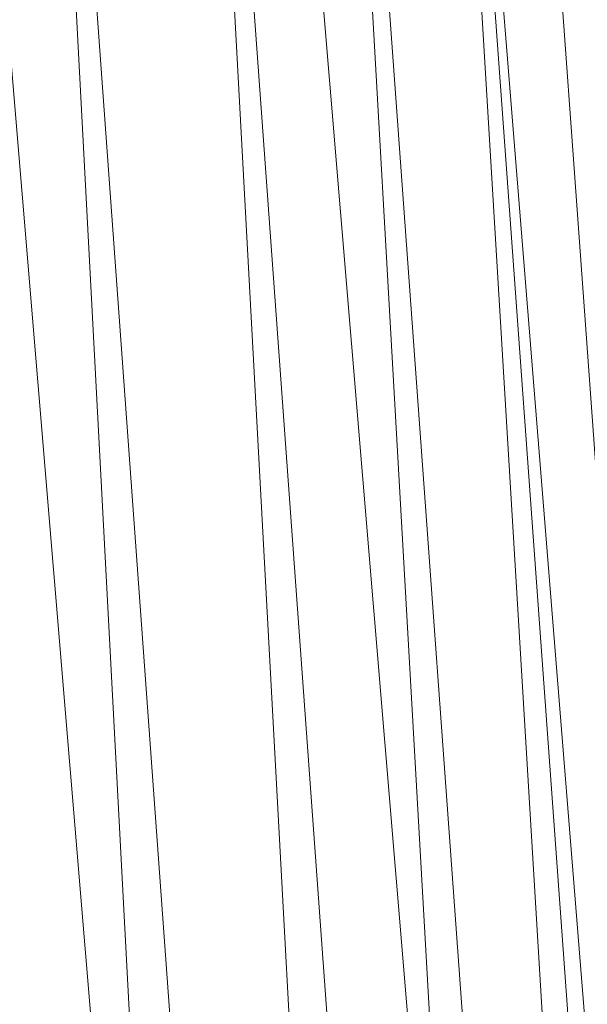
# Model space of a CAD drawing. Units: inches. Extents: x 0 to 204, y 0 to 264.
# Drawn here: x 104 to 105, y 159 to 160 of the extents above; entities that cross this region are included whole.
import ezdxf

# ---------------------------------------------------------------- set-up
doc = ezdxf.new("R2010")
doc.units = ezdxf.units.IN
doc.header["$MEASUREMENT"] = 0
doc.layers.get('0').update_dxf_attribs({"color": 10})

# ---------------------------------------------------------------- blocks, each defined once
blk = doc.blocks.new('500-14-3D')
at = {"lineweight": 18}
for points in [[(7.0101, 8.4282, 1.7483), (8.4176, -8.4282, 1.7483), (7.9159, -8.4282, 1.7483), (6.5084, 8.4282, 1.7483)], [(7.0101, 8.4282, 2.7483), (6.5084, 8.4282, 2.7483), (7.9159, -8.4282, 2.7483), (8.4176, -8.4282, 2.7483)], [(6.5084, 8.4282, 2.7483), (6.5084, 8.4282, 1.7483), (7.9159, -8.4282, 1.7483), (7.9159, -8.4282, 2.7483)], [(8.4176, -8.4282, 2.7483), (8.4176, -8.4282, 1.7483), (7.0101, 8.4282, 1.7483), (7.0101, 8.4282, 2.7483)], [(8.7461, -7.874, 17.9375), (8.7461, -7.874, 15.6875), (7.7663, 5.6272, 15.6875), (7.7663, 5.6272, 17.9375)]]:
    blk.add_3dface(points, dxfattribs=at)
for points, invisible_edges in [([(8.7461, -7.874, 17.9375), (7.7663, 5.6272, 17.9375), (1.3842, 8.0812, 17.9375), (-8.7461, -7.874, 17.9375)], 14), ([(1.3842, 8.0812, 15.6875), (7.7663, 5.6272, 15.6875), (8.7461, -7.874, 15.6875), (-8.7461, -7.874, 15.6875)], 13)]:
    blk.add_3dface(points, dxfattribs=dict(at, invisible_edges=invisible_edges))
mesh = blk.add_polyface(dxfattribs=at)
corners = [(8.625, -8.8032, 17.9375), (8.6165, -8.8679, 17.9375), (8.5915, -8.9282, 17.9375), (8.5518, -8.98, 17.9375), (8.5, -9.0197, 17.9375), (8.4397, -9.0447, 17.9375), (8.375, -9.0532, 17.9375), (-8.375, -9.0532, 17.9375), (-8.4397, -9.0447, 17.9375), (-8.5, -9.0197, 17.9375), (-8.5518, -8.98, 17.9375), (-8.5915, -8.9282, 17.9375), (-8.6165, -8.8679, 17.9375), (-8.625, -8.8032, 17.9375), (-8.625, -7.9826, 17.9375), (-8.625, -7.9328, 17.9375), (-8.6214, -7.8831, 17.9375), (-7.6416, 5.6182, 17.9375), (-7.583, 5.9275, 17.9375), (-7.4556, 6.2155, 17.9375), (-7.2659, 6.4669, 17.9375), (-7.0241, 6.6686, 17.9375), (-6.7427, 6.8099, 17.9375), (-4.0994, 7.5718, 17.9375), (-1.3755, 7.9565, 17.9375), (1.3755, 7.9565, 17.9375), (4.0994, 7.5718, 17.9375), (6.7427, 6.8099, 17.9375), (7.0241, 6.6686, 17.9375), (7.2659, 6.4669, 17.9375), (7.4556, 6.2155, 17.9375), (7.583, 5.9275, 17.9375), (7.6416, 5.6182, 17.9375), (8.6214, -7.8831, 17.9375), (8.625, -7.9328, 17.9375), (8.625, -7.9826, 17.9375)]
mesh.append_faces([[corners[k] for k in face] for face in [(33, 25, 32)]], dxfattribs={"vtx0": -1, "vtx1": -1})
mesh.append_faces([[corners[k] for k in face] for face in [(16, 33, 7, 14)]], dxfattribs={"vtx0": -1, "vtx1": -1, "vtx2": -1, "vtx3": -1})
mesh.append_faces([[corners[k] for k in face] for face in [(33, 16, 24, 25)]], dxfattribs={"vtx0": -1, "vtx1": -1, "vtx3": -1})
mesh.append_faces([[corners[k] for k in face] for face in [(24, 16, 17, 23), (27, 31, 32), (0, 5, 6, 35), (5, 0, 1)]], dxfattribs={"vtx0": -1, "vtx2": -1})
mesh.append_faces([[corners[k] for k in face] for face in [(22, 17, 18, 19), (32, 25, 26, 27)]], dxfattribs={"vtx0": -1, "vtx3": -1})
mesh.append_faces([[corners[k] for k in face] for face in [(21, 22, 19, 20), (15, 16, 14), (29, 30, 28)]], dxfattribs={"vtx1": -1})
mesh.append_faces([[corners[k] for k in face] for face in [(22, 23, 17)]], dxfattribs={"vtx1": -1, "vtx2": -1})
mesh.append_faces([[corners[k] for k in face] for face in [(6, 7, 33, 35)]], dxfattribs={"vtx1": -1, "vtx2": -1, "vtx3": -1})
mesh.append_faces([[corners[k] for k in face] for face in [(13, 14, 7, 8), (12, 13, 8, 9), (27, 28, 30, 31), (4, 5, 1, 2)]], dxfattribs={"vtx1": -1, "vtx3": -1})
mesh.append_faces([[corners[k] for k in face] for face in [(2, 3, 4), (33, 34, 35)]], dxfattribs={"vtx2": -1})
mesh.append_faces([[corners[k] for k in face] for face in [(9, 10, 11, 12)]], dxfattribs={"vtx3": -1})
mesh = blk.add_polyface(dxfattribs=at)
corners = [(-7.625, -8.0532, 18.6875), (7.625, -8.0532, 18.6875), (7.625, -7.969, 18.6875), (6.6443, 5.5458, 18.6875), (6.6283, 5.6302, 18.6875), (6.5935, 5.7087, 18.6875), (6.5418, 5.7773, 18.6875), (6.4758, 5.8323, 18.6875), (6.3991, 5.8708, 18.6875), (3.8905, 6.5938, 18.6875), (1.3054, 6.9589, 18.6875), (-1.3054, 6.9589, 18.6875), (-3.8905, 6.5938, 18.6875), (-6.3991, 5.8708, 18.6875), (-6.4758, 5.8323, 18.6875), (-6.5418, 5.7773, 18.6875), (-6.5935, 5.7087, 18.6875), (-6.6283, 5.6302, 18.6875), (-6.6443, 5.5458, 18.6875), (-7.625, -7.969, 18.6875)]
mesh.append_faces([[corners[k] for k in face] for face in [(3, 8, 9, 2), (19, 11, 12, 18), (19, 10, 11)]], dxfattribs={"vtx0": -1, "vtx2": -1})
mesh.append_faces([[corners[k] for k in face] for face in [(2, 9, 10, 19)]], dxfattribs={"vtx0": -1, "vtx2": -1, "vtx3": -1})
mesh.append_faces([[corners[k] for k in face] for face in [(18, 14, 15, 16)]], dxfattribs={"vtx0": -1, "vtx3": -1})
mesh.append_faces([[corners[k] for k in face] for face in [(4, 5, 8, 3), (13, 14, 18, 12)]], dxfattribs={"vtx1": -1, "vtx2": -1})
mesh.append_faces([[corners[k] for k in face] for face in [(6, 7, 8, 5), (0, 1, 2, 19), (16, 17, 18)]], dxfattribs={"vtx2": -1})
mesh = blk.add_polyface(dxfattribs=at)
corners = [(7.625, -7.969, 18.6875), (7.8902, -7.9594, 18.6532), (8.1379, -7.9504, 18.5525), (8.3518, -7.9427, 18.3921), (8.5178, -7.9366, 18.1825), (8.625, -7.9328, 17.9375), (8.6214, -7.8831, 17.9375), (7.6416, 5.6182, 17.9375), (7.5347, 5.6104, 18.1825), (7.3691, 5.5984, 18.3921), (7.1558, 5.5829, 18.5525), (6.9087, 5.565, 18.6532), (6.6443, 5.5458, 18.6875)]
mesh.append_faces([[corners[k] for k in face] for face in [(0, 11, 12), (6, 4, 5)]], dxfattribs={"vtx0": -1})
mesh.append_faces([[corners[k] for k in face] for face in [(11, 1, 10), (9, 3, 8), (3, 9, 2)]], dxfattribs={"vtx0": -1, "vtx1": -1})
mesh.append_faces([[corners[k] for k in face] for face in [(4, 6, 8)]], dxfattribs={"vtx0": -1, "vtx1": -1, "vtx2": -1})
mesh.append_faces([[corners[k] for k in face] for face in [(11, 0, 1), (10, 1, 2), (2, 9, 10), (8, 3, 4)]], dxfattribs={"vtx0": -1, "vtx2": -1})
mesh.append_faces([[corners[k] for k in face] for face in [(6, 7, 8)]], dxfattribs={"vtx2": -1})

msp = doc.modelspace()

# ---------------------------------------------------------------- linework, layer by layer
at = {"lineweight": 18, "invisible_edges": 15}
for points in [[(103.78973, 160.12898, 19.35022), (103.81085, 160.21273, 19.569), (103.81296, 160.20017, 19.76513)], [(103.78086, 160.13461, 19.59773), (103.81296, 160.20017, 19.76513), (103.7989, 160.19379, 19.96125)], [(103.78973, 160.12898, 19.35022), (103.81296, 160.20017, 19.76513), (103.78086, 160.13461, 19.59773)], [(103.70334, 160.15414, 19.96125), (103.74588, 160.11697, 19.66705), (103.76035, 160.18743, 20.1106)], [(103.7989, 160.19379, 19.96125), (103.76035, 160.18743, 20.1106), (103.74588, 160.11697, 19.66705)], [(103.7989, 160.19379, 19.96125), (103.74588, 160.11697, 19.66705), (103.78086, 160.13461, 19.59773)], [(103.72751, 160.16581, 30.27128), (103.71508, 159.9906, 29.08361), (103.50495, 160.01978, 28.59279)], [(103.78086, 160.13461, 19.59773), (103.74588, 160.11697, 19.66705), (103.74618, 160.08144, 19.40676)], [(103.78086, 160.13461, 19.59773), (103.74618, 160.08144, 19.40676), (103.7519, 160.05752, 19.17675)], [(103.7519, 160.05752, 19.17675), (103.78973, 160.12898, 19.35022), (103.78086, 160.13461, 19.59773)], [(103.76508, 160.05452, 18.93425), (103.7894, 160.14671, 19.17675), (103.78973, 160.12898, 19.35022)], [(103.71508, 159.9906, 29.08361), (103.85538, 160.12824, 30.27935), (103.83407, 159.98868, 29.3283)], [(103.76508, 160.05452, 18.93425), (103.78973, 160.12898, 19.35022), (103.7519, 160.05752, 19.17675)], [(103.70926, 160.05964, 19.37288), (103.74588, 160.11697, 19.66705), (103.68268, 160.08804, 19.569)], [(103.70926, 160.05964, 19.37288), (103.74618, 160.08144, 19.40676), (103.74588, 160.11697, 19.66705)], [(103.83407, 159.98868, 29.3283), (103.96728, 160.09537, 30.28642), (103.92819, 159.93149, 29.12694)], [(103.74618, 160.08144, 19.40676), (103.70009, 159.99775, 18.98063), (103.7519, 160.05752, 19.17675)], [(103.70009, 159.99775, 18.98063), (103.74618, 160.08144, 19.40676), (103.70926, 160.05964, 19.37288)], [(103.74351, 159.98603, 18.4797), (103.76795, 160.08069, 18.7845), (103.76508, 160.05452, 18.93425)], [(103.66202, 160.02194, 19.17675), (103.70009, 159.99775, 18.98063), (103.70926, 160.05964, 19.37288)], [(103.7519, 160.05752, 19.17675), (103.70009, 159.99775, 18.98063), (103.72832, 159.99937, 18.86748)], [(103.72832, 159.99937, 18.86748), (103.76508, 160.05452, 18.93425), (103.7519, 160.05752, 19.17675)], [(103.96264, 159.90158, 29.49232), (103.7622, 159.94206, 29.35382), (103.92901, 160.05817, 30.3345)], [(104.07918, 160.06249, 30.29348), (104.08192, 159.8656, 28.98957), (103.92819, 159.93149, 29.12694)], [(103.76508, 160.05452, 18.93425), (103.72762, 159.96694, 18.58838), (103.74351, 159.98603, 18.4797)], [(103.76508, 160.05452, 18.93425), (103.72832, 159.99937, 18.86748), (103.72762, 159.96694, 18.58838)], [(103.50495, 160.01978, 28.59279), (103.71508, 159.9906, 29.08361), (103.59231, 159.86483, 27.76443)], [(103.74351, 159.98603, 18.4797), (103.70674, 159.90446, 18), (103.7465, 160.01467, 18.39225)], [(104.08192, 159.8656, 28.98957), (104.20706, 160.02492, 30.30155), (104.23585, 159.826, 29.04394)], [(103.64137, 159.95585, 18.7845), (103.6769, 159.92326, 18.53556), (103.70009, 159.99775, 18.98063)], [(103.6769, 159.92326, 18.53556), (103.72762, 159.96694, 18.58838), (103.72832, 159.99937, 18.86748)], [(103.6769, 159.92326, 18.53556), (103.72832, 159.99937, 18.86748), (103.70009, 159.99775, 18.98063)], [(104.09295, 159.77661, 28.95649), (103.96264, 159.90158, 29.49232), (104.11977, 159.99833, 30.3345)], [(103.71508, 159.9906, 29.08361), (103.77698, 159.8146, 27.82264), (103.59231, 159.86483, 27.76443)], [(103.70674, 159.90446, 18), (103.74351, 159.98603, 18.4797), (103.7149, 159.92042, 18.28234)], [(103.7149, 159.92042, 18.28234), (103.74351, 159.98603, 18.4797), (103.72762, 159.96694, 18.58838)], [(103.77698, 159.8146, 27.82264), (103.71508, 159.9906, 29.08361), (103.83407, 159.98868, 29.3283)], [(103.77698, 159.8146, 27.82264), (103.83407, 159.98868, 29.3283), (103.92819, 159.93149, 29.12694)], [(104.38856, 159.79238, 29.13801), (104.23585, 159.826, 29.04394), (104.33494, 159.98735, 30.30963)], [(103.72762, 159.96694, 18.58838), (103.6769, 159.92326, 18.53556), (103.68377, 159.88939, 18.26642)], [(103.72762, 159.96694, 18.58838), (103.68377, 159.88939, 18.26642), (103.7149, 159.92042, 18.28234)], [(104.26614, 159.77966, 29.32674), (104.09295, 159.77661, 28.95649), (104.26312, 159.95336, 30.3345)], [(104.43086, 159.95917, 30.31569), (104.51673, 159.80796, 29.34775), (104.38856, 159.79238, 29.13801)], [(103.53276, 159.66503, 29.18028), (103.68352, 159.94351, 30.37588), (103.57764, 159.80373, 29.17851)], [(103.58983, 159.92371, 28.65693), (103.7622, 159.94206, 29.35382), (103.68852, 159.8219, 28.38943)], [(103.68852, 159.8219, 28.38943), (103.7622, 159.94206, 29.35382), (103.82645, 159.79774, 28.52713)], [(103.7622, 159.94206, 29.35382), (103.96264, 159.90158, 29.49232), (103.82645, 159.79774, 28.52713)], [(103.58983, 159.92371, 28.65693), (103.68852, 159.8219, 28.38943), (103.57758, 159.68569, 26.96961)], [(103.64886, 159.8738, 18.26958), (103.6769, 159.92326, 18.53556), (103.62071, 159.88975, 18.39225)], [(103.68377, 159.88939, 18.26642), (103.6769, 159.92326, 18.53556), (103.64886, 159.8738, 18.26958)], [(103.68377, 159.88939, 18.26642), (103.68844, 159.86026, 18), (103.7149, 159.92042, 18.28234)], [(103.95241, 159.75262, 27.74872), (103.77698, 159.8146, 27.82264), (103.92819, 159.93149, 29.12694)], [(103.95241, 159.75262, 27.74872), (103.92819, 159.93149, 29.12694), (104.08192, 159.8656, 28.98957)], [(104.09295, 159.77661, 28.95649), (103.82645, 159.79774, 28.52713), (103.96264, 159.90158, 29.49232)], [(103.64424, 159.84196, 18), (103.68377, 159.88939, 18.26642), (103.64886, 159.8738, 18.26958)], [(103.77698, 159.8146, 27.82264), (103.57523, 159.73624, 26.35236), (103.59231, 159.86483, 27.76443)], [(104.12254, 159.70497, 27.79002), (103.95241, 159.75262, 27.74872), (104.08192, 159.8656, 28.98957)], [(104.23585, 159.826, 29.04394), (104.12254, 159.70497, 27.79002), (104.08192, 159.8656, 28.98957)], [(104.31731, 159.63136, 27.66379), (104.12254, 159.70497, 27.79002), (104.23585, 159.826, 29.04394)], [(104.23585, 159.826, 29.04394), (104.38856, 159.79238, 29.13801), (104.31731, 159.63136, 27.66379)], [(104.49533, 159.82786, 30.3439), (104.44505, 159.52452, 29.15593), (104.48192, 159.64791, 29.16326)], [(103.80342, 159.67865, 26.50792), (103.57523, 159.73624, 26.35236), (103.77698, 159.8146, 27.82264)], [(103.72106, 159.70722, 27.56998), (103.57758, 159.68569, 26.96961), (103.68852, 159.8219, 28.38943)], [(103.82645, 159.79774, 28.52713), (103.72106, 159.70722, 27.56998), (103.68852, 159.8219, 28.38943)], [(103.80342, 159.67865, 26.50792), (103.77698, 159.8146, 27.82264), (103.95241, 159.75262, 27.74872)], [(103.82645, 159.79774, 28.52713), (103.82085, 159.6289, 27.15387), (103.72106, 159.70722, 27.56998)], [(103.82085, 159.6289, 27.15387), (103.82645, 159.79774, 28.52713), (103.96708, 159.62182, 27.49971)], [(103.82645, 159.79774, 28.52713), (104.09295, 159.77661, 28.95649), (103.96708, 159.62182, 27.49971)], [(104.31731, 159.63136, 27.66379), (104.38856, 159.79238, 29.13801), (104.50669, 159.68493, 28.37376)], [(104.09295, 159.77661, 28.95649), (104.17959, 159.61689, 28.0051), (103.96708, 159.62182, 27.49971)], [(104.17959, 159.61689, 28.0051), (104.09295, 159.77661, 28.95649), (104.26614, 159.77966, 29.32674)], [(104.17959, 159.61689, 28.0051), (104.26614, 159.77966, 29.32674), (104.39679, 159.71153, 28.94216)], [(103.9973, 159.62126, 26.53553), (103.80342, 159.67865, 26.50792), (103.95241, 159.75262, 27.74872)], [(104.12254, 159.70497, 27.79002), (103.9973, 159.62126, 26.53553), (103.95241, 159.75262, 27.74872)], [(103.57523, 159.73624, 26.35236), (103.69439, 159.62663, 25.29272), (103.50951, 159.65032, 24.63079)], [(103.80342, 159.67865, 26.50792), (103.69439, 159.62663, 25.29272), (103.57523, 159.73624, 26.35236)], [(104.4594, 159.47451, 28.06903), (104.50948, 159.7192, 28.64506), (104.48192, 159.64791, 29.16326)], [(103.57758, 159.68569, 26.96961), (103.72106, 159.70722, 27.56998), (103.68081, 159.61223, 26.55456)], [(103.82085, 159.6289, 27.15387), (103.68081, 159.61223, 26.55456), (103.72106, 159.70722, 27.56998)], [(103.9973, 159.62126, 26.53553), (104.12254, 159.70497, 27.79002), (104.17427, 159.56551, 26.52059)], [(104.31731, 159.63136, 27.66379), (104.17427, 159.56551, 26.52059), (104.12254, 159.70497, 27.79002)], [(103.52263, 159.57367, 25.47346), (103.57758, 159.68569, 26.96961), (103.68081, 159.61223, 26.55456)], [(103.86329, 159.57298, 25.26713), (103.69439, 159.62663, 25.29272), (103.80342, 159.67865, 26.50792)], [(103.80342, 159.67865, 26.50792), (103.9973, 159.62126, 26.53553), (103.86329, 159.57298, 25.26713)], [(103.69439, 159.62663, 25.29272), (103.71808, 159.56518, 24.08999), (103.50951, 159.65032, 24.63079)], [(103.71808, 159.56518, 24.08999), (103.52841, 159.60936, 23.53576), (103.50951, 159.65032, 24.63079)], [(104.48192, 159.64791, 29.16326), (104.44505, 159.52452, 29.15593), (104.4594, 159.47451, 28.06903)], [(103.68081, 159.61223, 26.55456), (103.82085, 159.6289, 27.15387), (103.86759, 159.51168, 26.08118)], [(103.71808, 159.56518, 24.08999), (103.69439, 159.62663, 25.29272), (103.86329, 159.57298, 25.26713)], [(103.86759, 159.51168, 26.08118), (103.82085, 159.6289, 27.15387), (103.96708, 159.62182, 27.49971)], [(104.05382, 159.51223, 25.23443), (103.86329, 159.57298, 25.26713), (103.9973, 159.62126, 26.53553)], [(103.86759, 159.51168, 26.08118), (103.96708, 159.62182, 27.49971), (104.06788, 159.46602, 26.28213)], [(104.06788, 159.46602, 26.28213), (103.96708, 159.62182, 27.49971), (104.17959, 159.61689, 28.0051)], [(104.17427, 159.56551, 26.52059), (104.05382, 159.51223, 25.23443), (103.9973, 159.62126, 26.53553)], [(104.31731, 159.63136, 27.66379), (104.32955, 159.51189, 26.4511), (104.17427, 159.56551, 26.52059)], [(104.31731, 159.63136, 27.66379), (104.49219, 159.50741, 26.96838), (104.32955, 159.51189, 26.4511)], [(104.44505, 159.52452, 29.15593), (104.43246, 159.62159, 30.38823), (104.40852, 159.41932, 29.31702)], [(103.7059, 159.52055, 25.53614), (103.52263, 159.57367, 25.47346), (103.68081, 159.61223, 26.55456)], [(103.71808, 159.56518, 24.08999), (103.63073, 159.56788, 22.7518), (103.52841, 159.60936, 23.53576)], [(103.56901, 159.60139, 21.37841), (103.79938, 159.52329, 21.65964), (103.6474, 159.61844, 20.25)], [(103.68081, 159.61223, 26.55456), (103.86759, 159.51168, 26.08118), (103.7059, 159.52055, 25.53614)], [(104.17959, 159.61689, 28.0051), (104.3163, 159.45497, 26.97935), (104.06788, 159.46602, 26.28213)], [(103.56901, 159.60139, 21.37841), (103.63073, 159.56788, 22.7518), (103.79668, 159.5161, 22.71639)], [(103.79938, 159.52329, 21.65964), (103.56901, 159.60139, 21.37841), (103.79668, 159.5161, 22.71639)], [(103.52263, 159.57367, 25.47346), (103.63422, 159.48504, 24.55491), (103.4956, 159.51075, 24.14133)], [(103.7059, 159.52055, 25.53614), (103.63422, 159.48504, 24.55491), (103.52263, 159.57367, 25.47346)], [(103.71808, 159.56518, 24.08999), (103.79668, 159.5161, 22.71639), (103.63073, 159.56788, 22.7518)], [(103.89548, 159.50016, 23.74299), (103.71808, 159.56518, 24.08999), (103.86329, 159.57298, 25.26713)], [(103.89548, 159.50016, 23.74299), (103.79668, 159.5161, 22.71639), (103.71808, 159.56518, 24.08999)], [(103.89548, 159.50016, 23.74299), (103.86329, 159.57298, 25.26713), (104.05382, 159.51223, 25.23443)], [(104.05382, 159.51223, 25.23443), (104.17427, 159.56551, 26.52059), (104.24689, 159.45516, 25.27964)], [(104.17427, 159.56551, 26.52059), (104.32955, 159.51189, 26.4511), (104.24689, 159.45516, 25.27964)], [(103.84131, 159.55761, 20.25), (103.79938, 159.52329, 21.65964), (103.97305, 159.4754, 21.36688)], [(103.77338, 159.44709, 24.67112), (103.63422, 159.48504, 24.55491), (103.7059, 159.52055, 25.53614)], [(103.86759, 159.51168, 26.08118), (103.77338, 159.44709, 24.67112), (103.7059, 159.52055, 25.53614)], [(103.8911, 159.39659, 24.38297), (103.77338, 159.44709, 24.67112), (103.86759, 159.51168, 26.08118)], [(103.79668, 159.5161, 22.71639), (104.02618, 159.44434, 22.53585), (103.79938, 159.52329, 21.65964)], [(104.02618, 159.44434, 22.53585), (103.79668, 159.5161, 22.71639), (103.89548, 159.50016, 23.74299)], [(103.79938, 159.52329, 21.65964), (104.02618, 159.44434, 22.53585), (103.97305, 159.4754, 21.36688)], [(103.86759, 159.51168, 26.08118), (104.06788, 159.46602, 26.28213), (104.01914, 159.39973, 25.19718)], [(103.86759, 159.51168, 26.08118), (104.01914, 159.39973, 25.19718), (103.8911, 159.39659, 24.38297)], [(104.05382, 159.51223, 25.23443), (104.11998, 159.43672, 23.96685), (103.89548, 159.50016, 23.74299)], [(104.24689, 159.45516, 25.27964), (104.11998, 159.43672, 23.96685), (104.05382, 159.51223, 25.23443)], [(104.32955, 159.51189, 26.4511), (104.4749, 159.4149, 25.28694), (104.24689, 159.45516, 25.27964)], [(104.35307, 159.22431, 29.21281), (104.40852, 159.41932, 29.31702), (104.40102, 159.51845, 30.41039)], [(104.44505, 159.52452, 29.15593), (104.40852, 159.41932, 29.31702), (104.41014, 159.31161, 28.06111)], [(104.4594, 159.47451, 28.06903), (104.44505, 159.52452, 29.15593), (104.41014, 159.31161, 28.06111)], [(103.60093, 159.45028, 23.0848), (103.4956, 159.51075, 24.14133), (103.63422, 159.48504, 24.55491)], [(103.89548, 159.50016, 23.74299), (104.11998, 159.43672, 23.96685), (104.02618, 159.44434, 22.53585)], [(104.03522, 159.49678, 20.25), (103.97305, 159.4754, 21.36688), (104.16605, 159.41082, 21.55565)], [(104.42441, 159.26928, 26.6497), (104.42801, 159.23778, 25.4786), (104.49219, 159.50741, 26.96838)], [(104.49219, 159.50741, 26.96838), (104.4594, 159.47451, 28.06903), (104.42441, 159.26928, 26.6497)], [(103.57142, 159.46527, 21.5698), (103.75211, 159.41776, 21.21046), (103.64515, 159.49059, 20.25)], [(103.63422, 159.48504, 24.55491), (103.73521, 159.41185, 23.31064), (103.60093, 159.45028, 23.0848)], [(103.73521, 159.41185, 23.31064), (103.63422, 159.48504, 24.55491), (103.77338, 159.44709, 24.67112)], [(103.75211, 159.41776, 21.21046), (103.57142, 159.46527, 21.5698), (103.75893, 159.39672, 22.39934)], [(103.57142, 159.46527, 21.5698), (103.60093, 159.45028, 23.0848), (103.75893, 159.39672, 22.39934)], [(104.02618, 159.44434, 22.53585), (104.16605, 159.41082, 21.55565), (103.97305, 159.4754, 21.36688)], [(104.16543, 159.39133, 25.74107), (104.01914, 159.39973, 25.19718), (104.06788, 159.46602, 26.28213)], [(104.3163, 159.45497, 26.97935), (104.16543, 159.39133, 25.74107), (104.06788, 159.46602, 26.28213)], [(104.41014, 159.31161, 28.06111), (104.42441, 159.26928, 26.6497), (104.4594, 159.47451, 28.06903)], [(103.73521, 159.41185, 23.31064), (103.75893, 159.39672, 22.39934), (103.60093, 159.45028, 23.0848)], [(104.30605, 159.38595, 24.18014), (104.11998, 159.43672, 23.96685), (104.24689, 159.45516, 25.27964)], [(104.4749, 159.4149, 25.28694), (104.30605, 159.38595, 24.18014), (104.24689, 159.45516, 25.27964)], [(103.8911, 159.39659, 24.38297), (103.73521, 159.41185, 23.31064), (103.77338, 159.44709, 24.67112)], [(104.11998, 159.43672, 23.96685), (104.25181, 159.37593, 22.94814), (104.02618, 159.44434, 22.53585)], [(104.02618, 159.44434, 22.53585), (104.25181, 159.37593, 22.94814), (104.16605, 159.41082, 21.55565)], [(104.11998, 159.43672, 23.96685), (104.30605, 159.38595, 24.18014), (104.25181, 159.37593, 22.94814)], [(104.44032, 159.34875, 21.92775), (104.22913, 159.43595, 20.25), (104.16605, 159.41082, 21.55565)], [(103.04596, 159.4257, 30.43033), (102.62645, 159.10804, 28.04876), (104.22833, 158.82004, 29.00204)], [(103.75211, 159.41776, 21.21046), (103.90756, 159.36616, 21.30983), (103.83591, 159.43075, 20.25)], [(104.36031, 159.1504, 28.09867), (104.40852, 159.41932, 29.31702), (104.35307, 159.22431, 29.21281)], [(104.41014, 159.31161, 28.06111), (104.40852, 159.41932, 29.31702), (104.36031, 159.1504, 28.09867)], [(103.86851, 159.37157, 23.38793), (103.75893, 159.39672, 22.39934), (103.73521, 159.41185, 23.31064)], [(103.73521, 159.41185, 23.31064), (103.8911, 159.39659, 24.38297), (103.86851, 159.37157, 23.38793)], [(103.8913, 159.3556, 22.28475), (103.75211, 159.41776, 21.21046), (103.75893, 159.39672, 22.39934)], [(103.75211, 159.41776, 21.21046), (103.8913, 159.3556, 22.28475), (103.90756, 159.36616, 21.30983)], [(104.25181, 159.37593, 22.94814), (104.44032, 159.34875, 21.92775), (104.16605, 159.41082, 21.55565)], [(104.36595, 159.40343, 30.43512), (104.30326, 159.0435, 29.05351), (104.35307, 159.22431, 29.21281)], [(104.4749, 159.4149, 25.28694), (104.42801, 159.23778, 25.4786), (104.4193, 159.19468, 24.2819)], [(103.8913, 159.3556, 22.28475), (103.75893, 159.39672, 22.39934), (103.86851, 159.37157, 23.38793)], [(103.8911, 159.39659, 24.38297), (104.01269, 159.34855, 24.14133), (103.86851, 159.37157, 23.38793)], [(104.01269, 159.34855, 24.14133), (103.8911, 159.39659, 24.38297), (104.01914, 159.39973, 25.19718)], [(104.01914, 159.39973, 25.19718), (104.16543, 159.39133, 25.74107), (104.01269, 159.34855, 24.14133)], [(104.01269, 159.34855, 24.14133), (104.16543, 159.39133, 25.74107), (104.28508, 159.35544, 25.29548)], [(104.01269, 159.34855, 24.14133), (103.99369, 159.32762, 23.12303), (103.86851, 159.37157, 23.38793)], [(103.8913, 159.3556, 22.28475), (103.86851, 159.37157, 23.38793), (103.99369, 159.32762, 23.12303)], [(104.45761, 159.32238, 23.6055), (104.25181, 159.37593, 22.94814), (104.30605, 159.38595, 24.18014)], [(103.54645, 159.19025, 29.51739), (103.65906, 159.06895, 29.10479), (103.71402, 159.35895, 30.5)], [(103.90756, 159.36616, 21.30983), (103.8913, 159.3556, 22.28475), (104.0242, 159.31451, 22.18249)], [(103.8913, 159.3556, 22.28475), (103.99369, 159.32762, 23.12303), (104.0242, 159.31451, 22.18249)], [(104.05113, 159.36324, 20.25), (103.90756, 159.36616, 21.30983), (104.03902, 159.32741, 21.22242)], [(103.90756, 159.36616, 21.30983), (104.0242, 159.31451, 22.18249), (104.03902, 159.32741, 21.22242)], [(104.43277, 159.36028, 21.19434), (104.36427, 159.11705, 21.20181), (104.3648, 159.18949, 20.25)], [(104.12173, 159.30012, 23.71316), (103.99369, 159.32762, 23.12303), (104.01269, 159.34855, 24.14133)], [(104.28508, 159.35544, 25.29548), (104.12173, 159.30012, 23.71316), (104.01269, 159.34855, 24.14133)], [(104.44032, 159.34875, 21.92775), (104.38711, 159.13782, 22.16505), (104.36427, 159.11705, 21.20181)], [(103.99369, 159.32762, 23.12303), (104.12173, 159.30012, 23.71316), (104.0242, 159.31451, 22.18249)], [(104.0242, 159.31451, 22.18249), (104.26011, 159.27582, 21.93081), (104.03902, 159.32741, 21.22242)], [(104.03902, 159.32741, 21.22242), (104.26376, 159.28746, 20.94751), (104.15874, 159.32948, 20.25)], [(103.65906, 159.06895, 29.10479), (103.86944, 159.12183, 29.67031), (103.8455, 159.31771, 30.5)], [(104.0242, 159.31451, 22.18249), (104.12173, 159.30012, 23.71316), (104.25386, 159.25591, 23.61161)], [(104.36031, 159.1504, 28.09867), (104.35826, 159.05357, 26.6483), (104.41014, 159.31161, 28.06111)], [(104.41014, 159.31161, 28.06111), (104.35826, 159.05357, 26.6483), (104.42441, 159.26928, 26.6497)], [(104.37938, 159.07812, 23.22033), (104.38711, 159.13782, 22.16505), (104.45761, 159.32238, 23.6055)], [(104.37938, 159.07812, 23.22033), (104.45761, 159.32238, 23.6055), (104.4193, 159.19468, 24.2819)], [(104.26495, 158.91668, 29.05667), (104.30326, 159.0435, 29.05351), (104.33089, 159.2884, 30.45984)], [(104.35826, 159.05357, 26.6483), (104.38588, 159.11085, 25.82179), (104.42441, 159.26928, 26.6497)], [(104.38588, 159.11085, 25.82179), (104.42801, 159.23778, 25.4786), (104.42441, 159.26928, 26.6497)], [(103.86944, 159.12183, 29.67031), (104.05329, 159.03668, 29.54277), (104.04021, 159.25663, 30.5)], [(104.37763, 159.06275, 24.77285), (104.4193, 159.19468, 24.2819), (104.42801, 159.23778, 25.4786)], [(104.42801, 159.23778, 25.4786), (104.38588, 159.11085, 25.82179), (104.37763, 159.06275, 24.77285)], [(104.35307, 159.22431, 29.21281), (104.30326, 159.0435, 29.05351), (104.30575, 158.95688, 27.90977)], [(104.36031, 159.1504, 28.09867), (104.35307, 159.22431, 29.21281), (104.30575, 158.95688, 27.90977)], [(103.43514, 158.94945, 28.11483), (103.65906, 159.06895, 29.10479), (103.54645, 159.19025, 29.51739)], [(104.24542, 158.92422, 29.54726), (104.26495, 158.91668, 29.05667), (104.30308, 159.19716, 30.47944)], [(104.37763, 159.06275, 24.77285), (104.37938, 159.07812, 23.22033), (104.4193, 159.19468, 24.2819)], [(104.31611, 158.93108, 26.94848), (104.36031, 159.1504, 28.09867), (104.30575, 158.95688, 27.90977)], [(104.36031, 159.1504, 28.09867), (104.31611, 158.93108, 26.94848), (104.35826, 159.05357, 26.6483)], [(104.32794, 158.97128, 21.7046), (104.38711, 159.13782, 22.16505), (104.37938, 159.07812, 23.22033)], [(104.36427, 159.11705, 21.20181), (104.38711, 159.13782, 22.16505), (104.32794, 158.97128, 21.7046)], [(102.62645, 159.10804, 28.04876), (103.13706, 158.77757, 26.95653), (104.16923, 158.46008, 27.11712)], [(103.65906, 159.06895, 29.10479), (103.86709, 158.92793, 28.72381), (103.86944, 159.12183, 29.67031)], [(104.05329, 159.03668, 29.54277), (103.86944, 159.12183, 29.67031), (103.86709, 158.92793, 28.72381)], [(104.30657, 159.00385, 20.25), (104.36427, 159.11705, 21.20181), (104.32794, 158.97128, 21.7046)], [(104.38588, 159.11085, 25.82179), (104.35826, 159.05357, 26.6483), (104.33984, 158.94651, 25.19833)], [(104.38588, 159.11085, 25.82179), (104.33984, 158.94651, 25.19833), (104.37763, 159.06275, 24.77285)], [(104.32794, 158.97128, 21.7046), (104.37938, 159.07812, 23.22033), (104.29782, 158.82827, 22.79095)], [(104.34123, 158.94721, 23.70226), (104.29782, 158.82827, 22.79095), (104.37938, 159.07812, 23.22033)], [(104.37938, 159.07812, 23.22033), (104.37763, 159.06275, 24.77285), (104.34123, 158.94721, 23.70226)], [(103.65906, 159.06895, 29.10479), (103.43514, 158.94945, 28.11483), (103.59042, 158.82028, 27.65379)], [(103.86709, 158.92793, 28.72381), (103.65906, 159.06895, 29.10479), (103.59042, 158.82028, 27.65379)], [(104.33984, 158.94651, 25.19833), (104.30354, 158.82229, 24.14013), (104.37763, 159.06275, 24.77285)], [(104.37763, 159.06275, 24.77285), (104.30354, 158.82229, 24.14013), (104.34123, 158.94721, 23.70226)], [(104.29556, 158.80613, 25.34855), (104.35826, 159.05357, 26.6483), (104.31611, 158.93108, 26.94848)], [(104.35826, 159.05357, 26.6483), (104.29556, 158.80613, 25.34855), (104.33984, 158.94651, 25.19833)], [(103.98588, 158.86478, 28.58953), (104.05329, 159.03668, 29.54277), (103.86709, 158.92793, 28.72381)], [(104.13994, 158.89274, 28.80739), (104.05329, 159.03668, 29.54277), (103.98588, 158.86478, 28.58953)], [(104.30326, 159.0435, 29.05351), (104.24474, 158.75106, 27.83346), (104.30575, 158.95688, 27.90977)], [(104.26495, 158.91668, 29.05667), (104.24474, 158.75106, 27.83346), (104.30326, 159.0435, 29.05351)], [(104.24833, 158.81821, 20.25), (104.32794, 158.97128, 21.7046), (104.25067, 158.73782, 21.46919)], [(104.32794, 158.97128, 21.7046), (104.29782, 158.82827, 22.79095), (104.25067, 158.73782, 21.46919)], [(104.24474, 158.75106, 27.83346), (104.25376, 158.70953, 26.56986), (104.30575, 158.95688, 27.90977)], [(104.25376, 158.70953, 26.56986), (104.31611, 158.93108, 26.94848), (104.30575, 158.95688, 27.90977)], [(104.30354, 158.82229, 24.14013), (104.33984, 158.94651, 25.19833), (104.29556, 158.80613, 25.34855)], [(104.29782, 158.82827, 22.79095), (104.34123, 158.94721, 23.70226), (104.30354, 158.82229, 24.14013)], [(103.69756, 158.74153, 27.38178), (103.86709, 158.92793, 28.72381), (103.59042, 158.82028, 27.65379)], [(103.86709, 158.92793, 28.72381), (103.69756, 158.74153, 27.38178), (103.84625, 158.76705, 27.81187)], [(103.86709, 158.92793, 28.72381), (103.84625, 158.76705, 27.81187), (103.98588, 158.86478, 28.58953)], [(104.31611, 158.93108, 26.94848), (104.25376, 158.70953, 26.56986), (104.243, 158.63658, 25.37434)], [(104.31611, 158.93108, 26.94848), (104.243, 158.63658, 25.37434), (104.29556, 158.80613, 25.34855)], [(104.24474, 158.75106, 27.83346), (104.26495, 158.91668, 29.05667), (104.21558, 158.74251, 28.59547)], [(104.13994, 158.89274, 28.80739), (103.98588, 158.86478, 28.58953), (103.92054, 158.65204, 27.26067)], [(103.84625, 158.76705, 27.81187), (103.92054, 158.65204, 27.26067), (103.98588, 158.86478, 28.58953)], [(104.29782, 158.82827, 22.79095), (104.30354, 158.82229, 24.14013), (104.22611, 158.60765, 22.53232)], [(104.22611, 158.60765, 22.53232), (104.25067, 158.73782, 21.46919), (104.29782, 158.82827, 22.79095)], [(103.52573, 158.6236, 26.23153), (103.69756, 158.74153, 27.38178), (103.59042, 158.82028, 27.65379)], [(104.23609, 158.6072, 23.88628), (104.22611, 158.60765, 22.53232), (104.30354, 158.82229, 24.14013)], [(104.23609, 158.6072, 23.88628), (104.30354, 158.82229, 24.14013), (104.29556, 158.80613, 25.34855)], [(104.23609, 158.6072, 23.88628), (104.29556, 158.80613, 25.34855), (104.243, 158.63658, 25.37434)], [(104.11622, 158.25703, 25.40612), (103.13706, 158.77757, 26.95653), (103.11289, 158.47027, 24.56459)], [(103.69756, 158.74153, 27.38178), (103.76875, 158.63328, 26.83231), (103.84625, 158.76705, 27.81187)], [(103.92054, 158.65204, 27.26067), (103.84625, 158.76705, 27.81187), (103.76875, 158.63328, 26.83231)], [(104.24474, 158.75106, 27.83346), (104.16923, 158.46028, 27.11709), (104.20462, 158.54988, 26.57863)], [(104.24474, 158.75106, 27.83346), (104.20462, 158.54988, 26.57863), (104.25376, 158.70953, 26.56986)], [(103.69756, 158.74153, 27.38178), (103.52573, 158.6236, 26.23153), (103.76875, 158.63328, 26.83231)], [(104.1901, 158.63257, 20.25), (104.25067, 158.73782, 21.46919), (104.19012, 158.54888, 21.39605)], [(104.25067, 158.73782, 21.46919), (104.22611, 158.60765, 22.53232), (104.19012, 158.54888, 21.39605)], [(104.25376, 158.70953, 26.56986), (104.20462, 158.54988, 26.57863), (104.19007, 158.46555, 25.38472)], [(104.243, 158.63658, 25.37434), (104.25376, 158.70953, 26.56986), (104.19007, 158.46555, 25.38472)], [(103.83273, 158.47789, 25.85641), (103.92054, 158.65204, 27.26067), (103.76875, 158.63328, 26.83231)], [(104.04495, 158.58993, 27.11478), (103.92054, 158.65204, 27.26067), (103.83273, 158.47789, 25.85641)], [(103.76875, 158.63328, 26.83231), (103.52573, 158.6236, 26.23153), (103.64035, 158.51155, 25.64282)], [(103.64035, 158.51155, 25.64282), (103.83273, 158.47789, 25.85641), (103.76875, 158.63328, 26.83231)], [(104.243, 158.63658, 25.37434), (104.19007, 158.46555, 25.38472), (104.1881, 158.45034, 24.24067)], [(104.243, 158.63658, 25.37434), (104.1881, 158.45034, 24.24067), (104.23609, 158.6072, 23.88628)], [(103.64035, 158.51155, 25.64282), (103.52573, 158.6236, 26.23153), (103.46763, 158.47032, 24.797)], [(104.16023, 158.39314, 22.62979), (104.19012, 158.54888, 21.39605), (104.22611, 158.60765, 22.53232)], [(104.22611, 158.60765, 22.53232), (104.23609, 158.6072, 23.88628), (104.16023, 158.39314, 22.62979)], [(104.16023, 158.39314, 22.62979), (104.23609, 158.6072, 23.88628), (104.1881, 158.45034, 24.24067)]]:
    msp.add_3dface(points, dxfattribs=at)

# ---------------------------------------------------------------- block references
msp.add_blockref('500-14-3D', (96.72505, 156.2555, 11.3125))

doc.saveas('drawing.dxf')
